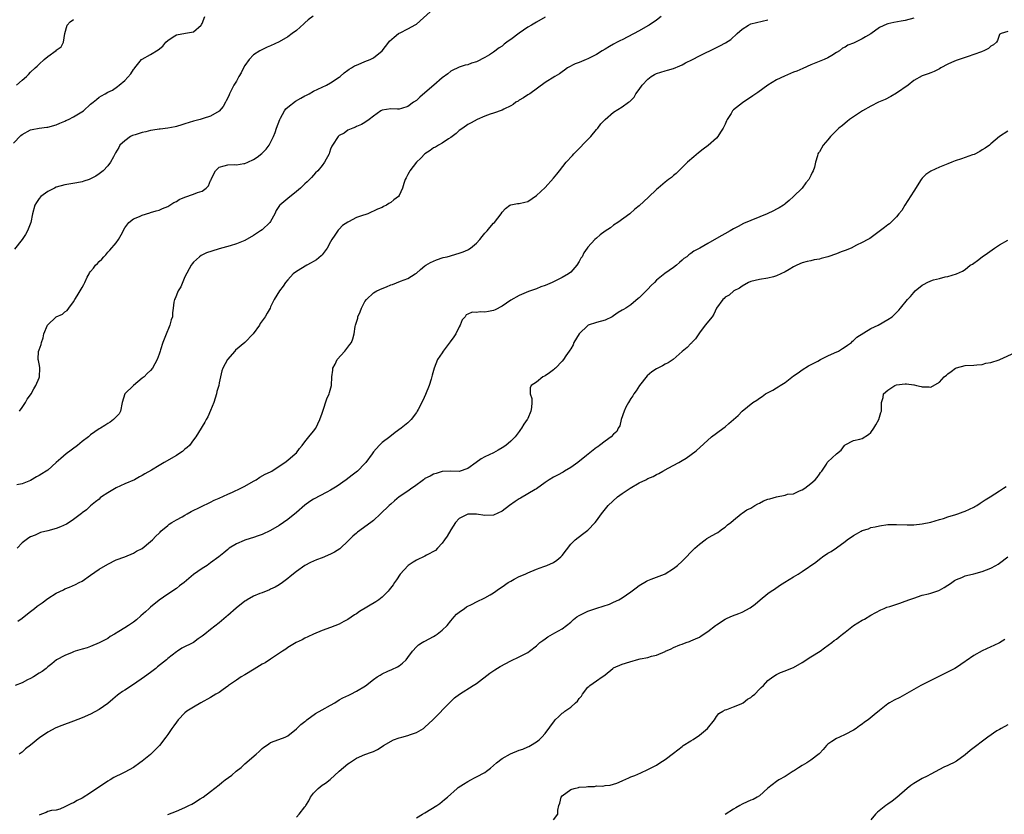
# Model space of a CAD drawing. Units: inches. Extents: x 2670000 to 2671137, y 1557000 to 1560000.
# Drawn here: x 2670224 to 2670454, y 1557549 to 1557734 of the extents above; entities that cross this region are included whole.
import ezdxf

# ---------------------------------------------------------------- set-up
doc = ezdxf.new("R2010")
doc.units = ezdxf.units.IN
doc.header["$MEASUREMENT"] = 0
doc.layers.add('LD26701557_2ft', color=153, linetype='Continuous')

msp = doc.modelspace()

# ---------------------------------------------------------------- linework, layer by layer
at = {"layer": 'LD26701557_2ft'}
for points, elevation in [([(2670224.38, 1557643), (2670225, 1557643.84), (2670225.8, 1557645), (2670226.22, 1557645.78), (2670227, 1557646.81), (2670227.12, 1557647), (2670227.78, 1557648.22), (2670228.24, 1557649), (2670229, 1557650.78), (2670229.06, 1557651), (2670229.15, 1557653), (2670229.14, 1557653.14), (2670229, 1557654.03), (2670228.83, 1557654.83), (2670228.79, 1557655), (2670228.86, 1557657), (2670228.92, 1557657.08), (2670229, 1557657.26), (2670229.46, 1557658.54), (2670229.52, 1557659), (2670229.94, 1557660.06), (2670230.12, 1557661), (2670230.98, 1557663), (2670233, 1557664.94), (2670234.41, 1557665.59), (2670235, 1557666.17), (2670235.55, 1557666.45), (2670235.93, 1557667), (2670237, 1557668.45), (2670237.35, 1557669), (2670237.85, 1557669.85), (2670238.58, 1557671), (2670239, 1557671.81), (2670239.45, 1557672.55), (2670239.62, 1557673), (2670240.23, 1557674.23), (2670240.64, 1557675), (2670240.78, 1557675.22), (2670241, 1557675.52), (2670241.67, 1557676.33), (2670242.18, 1557677), (2670242.58, 1557677.42), (2670243, 1557677.89), (2670243.59, 1557678.41), (2670244.1, 1557679), (2670244.54, 1557679.46), (2670245, 1557680.02), (2670245.5, 1557680.5), (2670247, 1557682.23), (2670247.54, 1557683), (2670248.11, 1557684.11), (2670249, 1557685.71), (2670249.88, 1557687), (2670251, 1557687.84), (2670252.38, 1557688.38), (2670253, 1557688.69), (2670254.78, 1557689.22), (2670255, 1557689.27), (2670256.32, 1557689.68), (2670257, 1557689.87), (2670257.78, 1557690.22), (2670259, 1557690.73), (2670260.39, 1557691.61), (2670261, 1557691.9), (2670261.69, 1557692.31), (2670263, 1557692.91), (2670265, 1557693.57), (2670265.96, 1557693.96), (2670267, 1557694.26), (2670267.95, 1557695), (2670268.5, 1557695.5), (2670269, 1557696.73), (2670269.09, 1557696.91), (2670269.11, 1557697), (2670269.72, 1557698.28), (2670270.1, 1557699), (2670271, 1557699.86), (2670272.17, 1557700.17), (2670273, 1557700.44), (2670274.48, 1557700.48), (2670275, 1557700.44), (2670276.71, 1557700.71), (2670277, 1557700.71), (2670277.65, 1557701), (2670279, 1557701.64), (2670279.82, 1557702.18), (2670280.95, 1557703.05), (2670281.96, 1557704.04), (2670282.65, 1557705), (2670283, 1557705.64), (2670283.66, 1557707), (2670284.06, 1557707.94), (2670284.39, 1557709), (2670285.13, 1557711), (2670285.31, 1557711.31), (2670286.23, 1557713), (2670286.55, 1557713.45), (2670287, 1557713.86), (2670288.76, 1557715.24), (2670290.03, 1557715.97), (2670291, 1557716.51), (2670291.34, 1557716.66), (2670291.99, 1557717), (2670293, 1557717.59), (2670295, 1557718.54), (2670296.05, 1557719), (2670297, 1557719.54), (2670299, 1557720.86), (2670299.19, 1557721), (2670300.12, 1557721.88), (2670301, 1557722.46), (2670301.3, 1557722.7), (2670301.83, 1557723), (2670302.53, 1557723.47), (2670303, 1557723.68), (2670304.12, 1557724.12), (2670305, 1557724.52), (2670306.24, 1557725), (2670307, 1557725.37), (2670309, 1557726.97), (2670310.55, 1557729), (2670310.76, 1557729.24), (2670311.82, 1557730.18), (2670312.85, 1557731), (2670313, 1557731.1), (2670313.22, 1557731.22), (2670315, 1557732.15), (2670316.89, 1557733.11), (2670317, 1557733.18), (2670321.1, 1557736.9)], 9172), ([(2670223, 1557705.49), (2670224.74, 1557707.26), (2670225, 1557707.47), (2670227, 1557708.57), (2670227.36, 1557708.64), (2670229, 1557709), (2670230.82, 1557709.18), (2670231, 1557709.21), (2670233, 1557709.71), (2670233.85, 1557710.15), (2670235, 1557710.58), (2670235.26, 1557710.74), (2670235.81, 1557711), (2670237, 1557711.62), (2670239.34, 1557713), (2670241, 1557714.53), (2670241.6, 1557715), (2670242.34, 1557715.66), (2670243, 1557716.21), (2670243.52, 1557716.48), (2670244.37, 1557717), (2670245, 1557717.33), (2670246.14, 1557717.86), (2670247.3, 1557718.7), (2670247.63, 1557719), (2670249, 1557720.08), (2670250.39, 1557721.61), (2670251, 1557722.61), (2670251.17, 1557722.83), (2670251.28, 1557723), (2670252.91, 1557725), (2670253, 1557725.08), (2670255, 1557726.17), (2670256.77, 1557727.23), (2670257.88, 1557728.12), (2670258.58, 1557729), (2670259, 1557729.39), (2670260.26, 1557730.26), (2670261, 1557730.75), (2670263.15, 1557731.15), (2670265, 1557731.43), (2670266.76, 1557733), (2670266.87, 1557733.13), (2670267, 1557733.36), (2670267.67, 1557735)], 9168), ([(2670292.92, 1557735.08), (2670291.79, 1557734.21), (2670291, 1557733.51), (2670290.72, 1557733.28), (2670289, 1557731.76), (2670288.03, 1557731), (2670287, 1557730.25), (2670285, 1557729.11), (2670283, 1557728.17), (2670282.18, 1557727.82), (2670280.81, 1557727.19), (2670280.46, 1557727), (2670279, 1557726.1), (2670277.95, 1557725), (2670277, 1557723.58), (2670276.66, 1557723), (2670276.1, 1557721.9), (2670275.59, 1557721), (2670275, 1557719.91), (2670274.45, 1557719), (2670273.94, 1557718.06), (2670273.42, 1557717), (2670273.3, 1557716.7), (2670273, 1557716.03), (2670272.66, 1557715.34), (2670272.45, 1557715), (2670271.96, 1557714.04), (2670271, 1557712.95), (2670269, 1557711.8), (2670267.23, 1557711.23), (2670267, 1557711.14), (2670266.55, 1557711), (2670265, 1557710.59), (2670263, 1557709.98), (2670262.27, 1557709.73), (2670261, 1557709.38), (2670260.71, 1557709.29), (2670259, 1557708.99), (2670257.26, 1557708.74), (2670257, 1557708.74), (2670255.53, 1557708.47), (2670255, 1557708.44), (2670253.89, 1557708.11), (2670253, 1557707.94), (2670251.41, 1557707.41), (2670250.78, 1557707.22), (2670250.33, 1557707), (2670249, 1557706.05), (2670247.84, 1557705), (2670247.56, 1557704.44), (2670246.79, 1557703.2), (2670246.31, 1557702.31), (2670245.65, 1557701), (2670245, 1557700.21), (2670243.91, 1557699), (2670243, 1557698.32), (2670242.2, 1557697.8), (2670241, 1557697.12), (2670240.69, 1557697), (2670239.42, 1557696.58), (2670239, 1557696.46), (2670237.78, 1557696.22), (2670235, 1557695.74), (2670233, 1557695.18), (2670232.56, 1557695), (2670231, 1557694.22), (2670229.37, 1557693), (2670229, 1557692.54), (2670228.35, 1557691.65), (2670227.99, 1557691), (2670227.42, 1557689), (2670227.02, 1557686.98), (2670226.3, 1557685), (2670225.82, 1557684.18), (2670225, 1557682.98), (2670223.27, 1557680.73)], 9170), ([(2670433, 1557734.58), (2670431, 1557734.04), (2670430.08, 1557733.92), (2670428.36, 1557733.64), (2670427, 1557733.3), (2670426.77, 1557733.23), (2670425, 1557732.41), (2670423, 1557730.99), (2670421.74, 1557730.26), (2670421, 1557729.79), (2670419, 1557728.82), (2670417.67, 1557728.33), (2670417, 1557727.85), (2670416.4, 1557727.6), (2670415.68, 1557727), (2670415, 1557726.57), (2670413.93, 1557725.93), (2670413, 1557725.4), (2670412.1, 1557725), (2670411.31, 1557724.69), (2670410.21, 1557724.21), (2670409, 1557723.7), (2670407.16, 1557722.84), (2670405.76, 1557722.24), (2670405, 1557721.99), (2670402.88, 1557721.12), (2670401, 1557720.21), (2670399, 1557719.02), (2670396.68, 1557717.32), (2670396.2, 1557717), (2670395.51, 1557716.49), (2670393.09, 1557714.91), (2670391, 1557713.25), (2670390.75, 1557713), (2670390.42, 1557712.42), (2670389.51, 1557711), (2670389.33, 1557710.67), (2670389, 1557709.91), (2670388.54, 1557709), (2670387.97, 1557708.03), (2670387.29, 1557707), (2670387, 1557706.66), (2670385.07, 1557704.93), (2670383.9, 1557704.1), (2670382.78, 1557703.22), (2670381.71, 1557702.29), (2670380.27, 1557701), (2670377.59, 1557698.41), (2670377, 1557697.95), (2670376.51, 1557697.49), (2670375.84, 1557697), (2670375, 1557696.35), (2670373.39, 1557695), (2670373, 1557694.66), (2670371.15, 1557692.85), (2670369, 1557690.83), (2670367.96, 1557690.04), (2670366.75, 1557689), (2670363.99, 1557687), (2670363, 1557686.31), (2670362.25, 1557685.75), (2670361.06, 1557684.94), (2670359.89, 1557684.11), (2670359, 1557683.33), (2670358.59, 1557683), (2670357, 1557681.21), (2670356.83, 1557681), (2670356.07, 1557679.93), (2670355.63, 1557679), (2670355.38, 1557678.62), (2670355, 1557677.91), (2670354.43, 1557677), (2670353, 1557675.42), (2670352.48, 1557675), (2670351, 1557674.15), (2670349.29, 1557673.29), (2670348.68, 1557673), (2670347, 1557672.3), (2670346, 1557672), (2670345, 1557671.54), (2670343.61, 1557671), (2670343.15, 1557670.85), (2670342.62, 1557670.62), (2670341, 1557669.98), (2670339, 1557668.86), (2670337, 1557667.49), (2670335.39, 1557666.61), (2670335, 1557666.48), (2670333.79, 1557666.21), (2670333, 1557666.09), (2670331.89, 1557666.11), (2670331, 1557665.97), (2670329.97, 1557666.03), (2670329, 1557665.58), (2670328.59, 1557665.41), (2670328.4, 1557665), (2670327.7, 1557664.3), (2670327.21, 1557663), (2670327, 1557662.63), (2670326.18, 1557661), (2670325.72, 1557660.28), (2670324.89, 1557659.11), (2670323.24, 1557657), (2670323, 1557656.61), (2670321.93, 1557655), (2670321.13, 1557653), (2670320.65, 1557651.35), (2670320.41, 1557650.41), (2670319.99, 1557649), (2670319.15, 1557646.85), (2670318.5, 1557645.5), (2670317.39, 1557643.39), (2670317.21, 1557643), (2670317, 1557642.67), (2670315.75, 1557641), (2670315.39, 1557640.61), (2670315, 1557640.28), (2670313.42, 1557639), (2670312.02, 1557637.98), (2670310.78, 1557637), (2670309, 1557635.7), (2670308.34, 1557635), (2670307, 1557633.51), (2670306.67, 1557633), (2670305.23, 1557631), (2670305, 1557630.75), (2670303.27, 1557629), (2670301.98, 1557628.02), (2670300.59, 1557627), (2670298.49, 1557625.51), (2670297.72, 1557625), (2670297, 1557624.55), (2670296.09, 1557624.09), (2670293, 1557622.46), (2670292.12, 1557621.88), (2670290.96, 1557621.04), (2670289, 1557619.35), (2670287, 1557617.73), (2670286.03, 1557617), (2670285, 1557616.32), (2670283, 1557615.13), (2670281, 1557614.21), (2670280.07, 1557613.93), (2670279, 1557613.51), (2670277.22, 1557613), (2670277, 1557612.92), (2670276.84, 1557612.84), (2670275, 1557612.07), (2670273.36, 1557611), (2670273.15, 1557610.85), (2670273, 1557610.7), (2670272.05, 1557609.95), (2670270.9, 1557609), (2670269, 1557607.59), (2670268.16, 1557607), (2670267, 1557606.26), (2670265, 1557604.87), (2670262.85, 1557603), (2670261.76, 1557602.24), (2670261, 1557601.6), (2670260.63, 1557601.37), (2670260.1, 1557601), (2670259, 1557600.32), (2670257, 1557598.9), (2670255, 1557597.28), (2670254.67, 1557597), (2670253.81, 1557596.19), (2670252.74, 1557595.26), (2670251.67, 1557594.33), (2670251, 1557593.81), (2670249.86, 1557593), (2670249, 1557592.43), (2670247.57, 1557591.57), (2670246.58, 1557591), (2670245.6, 1557590.4), (2670245, 1557590), (2670243, 1557588.94), (2670241, 1557588.1), (2670240.18, 1557587.82), (2670239, 1557587.49), (2670237.37, 1557587), (2670237, 1557586.87), (2670236.72, 1557586.72), (2670235, 1557586.01), (2670233.04, 1557584.96), (2670231.96, 1557584.04), (2670231, 1557583.39), (2670230.83, 1557583.17), (2670230.6, 1557583), (2670229.71, 1557582.29), (2670229, 1557581.86), (2670227.71, 1557581), (2670227, 1557580.62), (2670226.3, 1557580.3), (2670225, 1557579.65), (2670223.41, 1557579)], 9180), ([(2670223.75, 1557719), (2670225, 1557720.16), (2670226.02, 1557721), (2670226.5, 1557721.5), (2670227, 1557722.05), (2670228.08, 1557723), (2670228.55, 1557723.45), (2670229, 1557723.91), (2670230.19, 1557725), (2670231, 1557725.66), (2670232.94, 1557727.06), (2670233, 1557727.16), (2670234.1, 1557727.9), (2670234.7, 1557729), (2670235.01, 1557731), (2670235.56, 1557733), (2670236.27, 1557733.73), (2670237, 1557734.28)], 9166), ([(2670347, 1557734.88), (2670345, 1557733.72), (2670343.88, 1557733), (2670343, 1557732.52), (2670341, 1557731.15), (2670339, 1557729.63), (2670338.61, 1557729.39), (2670338.11, 1557729), (2670337.47, 1557728.53), (2670337, 1557728.1), (2670336.31, 1557727.68), (2670335, 1557726.66), (2670334.05, 1557726.05), (2670333, 1557725.41), (2670331, 1557724.45), (2670329.85, 1557724.15), (2670329, 1557723.76), (2670328.37, 1557723.63), (2670327, 1557723.2), (2670326.68, 1557723), (2670325.53, 1557722.47), (2670325, 1557722.25), (2670324.36, 1557721.64), (2670323, 1557720.68), (2670321.1, 1557719), (2670319, 1557717.18), (2670317.82, 1557716.18), (2670317, 1557715.45), (2670316.34, 1557715), (2670315, 1557714.03), (2670313.56, 1557713.56), (2670313, 1557713.4), (2670312.57, 1557713.43), (2670311, 1557713.44), (2670309, 1557713.18), (2670308.68, 1557713), (2670307, 1557711.73), (2670305.97, 1557711), (2670305, 1557710.27), (2670304.21, 1557709.79), (2670303, 1557709.33), (2670302.8, 1557709.2), (2670302.18, 1557709), (2670301, 1557708.48), (2670300.18, 1557707.82), (2670299, 1557707.22), (2670298.77, 1557707), (2670297.42, 1557705), (2670297.26, 1557704.74), (2670297, 1557704.05), (2670296.73, 1557703.27), (2670296.63, 1557703), (2670295.6, 1557701), (2670295, 1557700.27), (2670293.99, 1557699), (2670293.48, 1557698.52), (2670293, 1557697.97), (2670292.5, 1557697.5), (2670292.09, 1557697), (2670291.51, 1557696.49), (2670291, 1557695.95), (2670289.95, 1557695), (2670289, 1557694.2), (2670287, 1557692.59), (2670285.18, 1557691), (2670285.09, 1557690.91), (2670284.26, 1557689.74), (2670283.94, 1557689), (2670283, 1557687.24), (2670282.84, 1557687), (2670281, 1557685.28), (2670280.64, 1557685), (2670279, 1557683.92), (2670277, 1557682.79), (2670275, 1557681.99), (2670273.56, 1557681.56), (2670271, 1557680.86), (2670270.76, 1557680.76), (2670268.07, 1557679.93), (2670266.76, 1557679.24), (2670266.41, 1557679), (2670265, 1557677.7), (2670264.68, 1557677.32), (2670264.45, 1557677), (2670263, 1557674.27), (2670262.01, 1557671.99), (2670261.4, 1557671), (2670260.72, 1557669.27), (2670260.55, 1557669), (2670260.43, 1557668.43), (2670260.27, 1557667), (2670260.13, 1557665.87), (2670260.07, 1557665), (2670259.76, 1557664.24), (2670259.5, 1557663), (2670258.51, 1557660.51), (2670257.82, 1557659), (2670257.31, 1557657.31), (2670257.19, 1557657), (2670257, 1557656.27), (2670256.54, 1557655), (2670255.99, 1557654.01), (2670255.46, 1557653), (2670255, 1557652.46), (2670254.23, 1557651.77), (2670253.48, 1557651), (2670253, 1557650.64), (2670251, 1557648.99), (2670249, 1557647), (2670248.37, 1557645), (2670247.94, 1557643), (2670247.63, 1557642.37), (2670247, 1557641.66), (2670246.38, 1557641), (2670245.57, 1557640.43), (2670245, 1557640.14), (2670244.34, 1557639.66), (2670243.28, 1557639), (2670243, 1557638.84), (2670241, 1557637.44), (2670240.48, 1557637), (2670239, 1557635.88), (2670237.93, 1557635), (2670235.31, 1557633), (2670234.03, 1557631.97), (2670233, 1557631), (2670231, 1557629.25), (2670230.63, 1557629), (2670229.63, 1557628.37), (2670229, 1557627.99), (2670228.35, 1557627.65), (2670227, 1557626.83), (2670225, 1557626.04), (2670223.81, 1557625.81)], 9174), ([(2670374.08, 1557735), (2670373, 1557734.17), (2670371.32, 1557733), (2670371, 1557732.8), (2670369, 1557731.67), (2670365, 1557729.59), (2670364.62, 1557729.38), (2670363.8, 1557729), (2670363, 1557728.56), (2670362.03, 1557727.97), (2670361, 1557727.39), (2670360.35, 1557727), (2670359, 1557726.11), (2670357.28, 1557725.28), (2670357, 1557725.13), (2670356.64, 1557725), (2670355, 1557724.3), (2670354.07, 1557723.93), (2670352.28, 1557723), (2670351.54, 1557722.46), (2670351, 1557722.07), (2670350.39, 1557721.61), (2670349.27, 1557721), (2670347, 1557719.6), (2670343.43, 1557717), (2670343, 1557716.74), (2670341.97, 1557716.03), (2670341, 1557715.49), (2670340.73, 1557715.27), (2670340.19, 1557715), (2670339.55, 1557714.45), (2670339, 1557714.14), (2670337.38, 1557713.38), (2670337, 1557713.15), (2670335, 1557712.45), (2670334.24, 1557712.24), (2670333, 1557711.78), (2670331.15, 1557711), (2670329.77, 1557710.23), (2670329, 1557709.83), (2670327.8, 1557709), (2670327, 1557708.43), (2670326.25, 1557707.75), (2670325, 1557706.81), (2670324.5, 1557706.5), (2670323, 1557705.5), (2670322.13, 1557705), (2670321.44, 1557704.56), (2670321, 1557704.35), (2670320.24, 1557703.76), (2670318.99, 1557703), (2670318.05, 1557701.95), (2670317.02, 1557701), (2670315.48, 1557699), (2670315.33, 1557698.67), (2670315, 1557698.16), (2670314.61, 1557697.39), (2670314.38, 1557697), (2670314.08, 1557696.08), (2670313.79, 1557695), (2670313, 1557693.28), (2670312.82, 1557693), (2670311.76, 1557692.24), (2670311, 1557691.61), (2670310.58, 1557691.42), (2670310.05, 1557691), (2670309.33, 1557690.67), (2670309, 1557690.48), (2670307.93, 1557690.07), (2670307, 1557689.58), (2670306.58, 1557689.42), (2670305.66, 1557689), (2670305, 1557688.79), (2670304.65, 1557688.65), (2670303, 1557688.11), (2670301.14, 1557687.14), (2670301, 1557687.08), (2670299.74, 1557686.26), (2670299, 1557685.39), (2670298.78, 1557685.22), (2670297.99, 1557683.99), (2670297.28, 1557683), (2670297, 1557682.46), (2670296.15, 1557681), (2670295, 1557679.45), (2670294.79, 1557679.21), (2670293.72, 1557678.28), (2670293, 1557677.87), (2670292.47, 1557677.53), (2670291.41, 1557677), (2670289, 1557675.52), (2670288.23, 1557675), (2670287, 1557673.59), (2670286.44, 1557673), (2670285.91, 1557672.09), (2670285.08, 1557671), (2670283.84, 1557669), (2670283, 1557667.34), (2670282.85, 1557667), (2670282.16, 1557665.84), (2670281.75, 1557665), (2670280.58, 1557663.42), (2670280.37, 1557663), (2670278.91, 1557661), (2670276.99, 1557659.01), (2670274.81, 1557657.19), (2670274.61, 1557657), (2670272.92, 1557655), (2670271.83, 1557653), (2670271.62, 1557652.38), (2670271, 1557649.62), (2670270.88, 1557649), (2670270.44, 1557647.56), (2670270.34, 1557647), (2670269.71, 1557645), (2670269, 1557643.15), (2670268.36, 1557641.64), (2670267.95, 1557641), (2670267.62, 1557640.38), (2670267, 1557639.44), (2670266.76, 1557639), (2670265.58, 1557637), (2670265, 1557636.27), (2670264.1, 1557635), (2670263.53, 1557634.47), (2670263, 1557634.08), (2670262.42, 1557633.58), (2670261.59, 1557633), (2670261, 1557632.64), (2670258.14, 1557631), (2670257, 1557630.27), (2670255.2, 1557629.2), (2670253.66, 1557628.34), (2670253, 1557627.95), (2670252.37, 1557627.63), (2670251.24, 1557627), (2670249, 1557626.04), (2670247, 1557625.09), (2670245, 1557623.96), (2670243.56, 1557623), (2670243.25, 1557622.75), (2670243, 1557622.49), (2670242.18, 1557621.82), (2670241, 1557620.89), (2670240.04, 1557619.96), (2670239, 1557619.29), (2670238.86, 1557619.14), (2670237, 1557617.71), (2670235.97, 1557617), (2670235.37, 1557616.63), (2670233.98, 1557616.02), (2670233, 1557615.65), (2670231, 1557615.09), (2670229.35, 1557614.65), (2670228.09, 1557614.09), (2670227, 1557613.65), (2670226.59, 1557613.41), (2670225.96, 1557613), (2670225, 1557612.24), (2670223.85, 1557611)], 9176), ([(2670223.99, 1557594.01), (2670225, 1557594.71), (2670226.26, 1557595.74), (2670227, 1557596.28), (2670227.89, 1557597), (2670228.52, 1557597.48), (2670229, 1557597.8), (2670229.7, 1557598.3), (2670231, 1557599.26), (2670233, 1557600.56), (2670234.65, 1557601.35), (2670235, 1557601.54), (2670236.08, 1557601.92), (2670237.45, 1557602.55), (2670238.34, 1557603), (2670239, 1557603.36), (2670241, 1557604.71), (2670243, 1557606.11), (2670245, 1557607.31), (2670247, 1557608.3), (2670249.01, 1557609), (2670251, 1557609.85), (2670251.69, 1557610.31), (2670253, 1557610.98), (2670255, 1557612.55), (2670255.46, 1557613), (2670256.18, 1557613.82), (2670257, 1557614.53), (2670257.21, 1557614.79), (2670257.41, 1557615), (2670259, 1557616.33), (2670259.35, 1557616.65), (2670259.91, 1557617), (2670261, 1557617.64), (2670262.36, 1557618.36), (2670263, 1557618.72), (2670263.56, 1557619), (2670264.43, 1557619.57), (2670269, 1557621.77), (2670269.81, 1557622.19), (2670271, 1557622.69), (2670273, 1557623.65), (2670274.12, 1557624.12), (2670276.03, 1557625), (2670277, 1557625.52), (2670279, 1557626.68), (2670279.63, 1557627), (2670280.45, 1557627.55), (2670281.75, 1557628.25), (2670283, 1557628.86), (2670283.25, 1557629), (2670285, 1557630.13), (2670286.32, 1557631), (2670287, 1557631.53), (2670288.74, 1557633), (2670289, 1557633.29), (2670289.73, 1557634.27), (2670290.36, 1557635), (2670291, 1557635.86), (2670291.94, 1557637), (2670293, 1557638.33), (2670293.51, 1557639), (2670294.46, 1557641), (2670295, 1557642.55), (2670295.14, 1557643), (2670296.14, 1557645.86), (2670296.65, 1557647), (2670296.7, 1557647.3), (2670297.21, 1557649), (2670297.31, 1557651), (2670297.48, 1557652.52), (2670297.49, 1557653), (2670298.03, 1557653.97), (2670298.51, 1557655), (2670300.31, 1557657), (2670301, 1557657.88), (2670301.51, 1557658.49), (2670301.85, 1557659), (2670302.17, 1557659.83), (2670302.52, 1557661), (2670302.75, 1557662.75), (2670302.8, 1557663), (2670303, 1557663.73), (2670303.31, 1557664.69), (2670303.34, 1557665), (2670303.89, 1557666.11), (2670304.18, 1557667), (2670305, 1557668.51), (2670305.35, 1557669), (2670307, 1557670.55), (2670307.75, 1557671), (2670309, 1557671.61), (2670310.02, 1557671.98), (2670311, 1557672.41), (2670311.46, 1557672.54), (2670313.26, 1557673.26), (2670315, 1557673.9), (2670316.74, 1557675), (2670317, 1557675.18), (2670317.97, 1557676.03), (2670319, 1557676.86), (2670319.21, 1557677), (2670320.32, 1557677.68), (2670321.7, 1557678.3), (2670323.22, 1557678.78), (2670324.15, 1557679), (2670327, 1557679.82), (2670327.87, 1557680.13), (2670329, 1557680.61), (2670329.25, 1557680.75), (2670329.6, 1557681), (2670331, 1557682.15), (2670331.8, 1557683), (2670332.33, 1557683.67), (2670333, 1557684.46), (2670333.5, 1557685), (2670334.16, 1557685.84), (2670335, 1557686.83), (2670335.18, 1557687), (2670336.77, 1557689), (2670337, 1557689.34), (2670337.79, 1557690.21), (2670338.83, 1557691), (2670339, 1557691.11), (2670340.62, 1557691.38), (2670341, 1557691.4), (2670342.3, 1557691.7), (2670343, 1557691.84), (2670345, 1557693.29), (2670347, 1557695.12), (2670349, 1557697.3), (2670349.76, 1557698.24), (2670350.35, 1557699), (2670351.97, 1557701), (2670353.4, 1557702.6), (2670353.72, 1557703), (2670354.36, 1557703.64), (2670357, 1557706.34), (2670357.67, 1557707), (2670359, 1557708.63), (2670359.34, 1557709), (2670360.06, 1557709.94), (2670361, 1557710.99), (2670363, 1557712.73), (2670365, 1557713.94), (2670366.47, 1557715), (2670366.79, 1557715.21), (2670367.78, 1557716.22), (2670368.22, 1557717), (2670369, 1557717.99), (2670369.68, 1557719), (2670371, 1557720.37), (2670371.77, 1557721), (2670372.55, 1557721.45), (2670373, 1557721.68), (2670375, 1557722.32), (2670375.54, 1557722.46), (2670377, 1557722.9), (2670378.48, 1557723.52), (2670379, 1557723.76), (2670379.81, 1557724.19), (2670381.43, 1557725), (2670383, 1557725.82), (2670387, 1557727.81), (2670387.81, 1557728.19), (2670389.11, 1557728.89), (2670390.33, 1557729.67), (2670391.85, 1557731), (2670393, 1557732.08), (2670394.44, 1557733), (2670395, 1557733.26), (2670399, 1557734.26)], 9178), ([(2670455, 1557731.51), (2670453.44, 1557731), (2670453.1, 1557730.9), (2670453, 1557730.77), (2670452.58, 1557729.42), (2670452.35, 1557729), (2670451.61, 1557728.39), (2670451, 1557728.06), (2670450.45, 1557727.55), (2670449.33, 1557727), (2670449, 1557726.86), (2670448.8, 1557726.8), (2670447, 1557726.12), (2670445.71, 1557725.71), (2670443.6, 1557725), (2670443.16, 1557724.84), (2670442.56, 1557724.56), (2670441, 1557723.89), (2670439.31, 1557723), (2670439, 1557722.8), (2670437.79, 1557722.21), (2670437, 1557721.86), (2670436.36, 1557721.64), (2670435, 1557721.16), (2670433, 1557720.06), (2670431.72, 1557719), (2670429, 1557717.12), (2670427.66, 1557716.34), (2670426.33, 1557715.67), (2670424.79, 1557715), (2670423, 1557714.09), (2670421.03, 1557713), (2670419, 1557711.57), (2670418.02, 1557711), (2670417.49, 1557710.51), (2670417, 1557710.12), (2670416.39, 1557709.61), (2670415.55, 1557709), (2670415, 1557708.44), (2670414.31, 1557707.69), (2670413.6, 1557707), (2670413, 1557706.25), (2670411.92, 1557705), (2670411, 1557703.48), (2670410.78, 1557703.22), (2670410.64, 1557703), (2670410.55, 1557702.55), (2670410.07, 1557701), (2670409.84, 1557699.84), (2670409.57, 1557699), (2670409.35, 1557698.65), (2670409, 1557697.92), (2670408.67, 1557697.33), (2670408.51, 1557697), (2670407.81, 1557696.19), (2670406.96, 1557695), (2670404.99, 1557693), (2670403.93, 1557692.07), (2670403, 1557691.32), (2670402.83, 1557691.17), (2670402.61, 1557691), (2670401.63, 1557690.37), (2670401, 1557690.07), (2670400.31, 1557689.69), (2670398.81, 1557689), (2670393.27, 1557686.73), (2670392.06, 1557686.06), (2670391, 1557685.5), (2670390.17, 1557685), (2670387, 1557683.25), (2670385, 1557682.11), (2670383.14, 1557681), (2670381.73, 1557680.27), (2670381, 1557679.73), (2670380.56, 1557679.44), (2670380.07, 1557679), (2670379.42, 1557678.58), (2670379, 1557678.15), (2670378.34, 1557677.66), (2670377.66, 1557677), (2670377, 1557676.48), (2670374.94, 1557675.06), (2670373, 1557673.49), (2670372.53, 1557673), (2670371.75, 1557672.25), (2670371, 1557671.42), (2670370.78, 1557671.22), (2670370.58, 1557671), (2670369, 1557669.43), (2670368.75, 1557669.25), (2670367, 1557667.75), (2670365.83, 1557667), (2670365.31, 1557666.7), (2670365, 1557666.49), (2670364.04, 1557665.96), (2670363, 1557665.2), (2670362.67, 1557665), (2670361, 1557664.23), (2670359, 1557663.63), (2670357.1, 1557663), (2670357, 1557662.95), (2670354.98, 1557661), (2670353.76, 1557659), (2670353.58, 1557658.42), (2670353, 1557657.53), (2670352.82, 1557657.18), (2670352.66, 1557657), (2670351.89, 1557655.89), (2670351.33, 1557655), (2670351, 1557654.64), (2670349.43, 1557653), (2670349.19, 1557652.81), (2670349, 1557652.64), (2670348.05, 1557651.95), (2670347, 1557651.23), (2670346.85, 1557651.15), (2670346.52, 1557651), (2670345, 1557649.76), (2670343.8, 1557649), (2670343.57, 1557648.43), (2670343.51, 1557647), (2670343.96, 1557645.96), (2670343.9, 1557645), (2670343.87, 1557643.87), (2670343.67, 1557643), (2670343, 1557641.28), (2670342.9, 1557641.1), (2670342.87, 1557641), (2670342.06, 1557639.94), (2670341.55, 1557639), (2670341.31, 1557638.69), (2670341, 1557638.26), (2670340, 1557637), (2670339, 1557636), (2670337.89, 1557635), (2670337, 1557634.43), (2670336.1, 1557633.9), (2670335, 1557633.3), (2670333, 1557632.36), (2670332.14, 1557631.86), (2670330.98, 1557631), (2670329, 1557629.58), (2670327, 1557628.94), (2670325.03, 1557628.97), (2670323, 1557628.92), (2670321.58, 1557628.42), (2670321, 1557628.32), (2670320.2, 1557627.8), (2670319, 1557627.26), (2670318.85, 1557627.15), (2670318.62, 1557627), (2670316.59, 1557625.41), (2670315.9, 1557625), (2670315, 1557624.34), (2670313, 1557622.99), (2670311.92, 1557622.08), (2670311, 1557621.33), (2670310.63, 1557621), (2670308.63, 1557619), (2670307, 1557617.52), (2670306.4, 1557617), (2670303.26, 1557614.74), (2670303, 1557614.54), (2670302.17, 1557613.83), (2670301, 1557612.65), (2670299.26, 1557611), (2670299.12, 1557610.88), (2670297.87, 1557610.13), (2670297, 1557609.67), (2670295, 1557608.81), (2670293.68, 1557608.32), (2670293, 1557608.01), (2670292.28, 1557607.72), (2670290.97, 1557607), (2670289, 1557605.58), (2670287.54, 1557604.46), (2670287, 1557603.95), (2670285.77, 1557603), (2670285, 1557602.5), (2670284.06, 1557601.94), (2670283, 1557601.44), (2670282.72, 1557601.28), (2670281, 1557600.64), (2670280.45, 1557600.45), (2670279, 1557599.84), (2670277.53, 1557599), (2670277.22, 1557598.78), (2670277, 1557598.67), (2670274.99, 1557597.01), (2670273, 1557595.33), (2670272.81, 1557595.19), (2670272.61, 1557595), (2670271, 1557593.59), (2670269, 1557592.04), (2670267.61, 1557591), (2670267, 1557590.52), (2670266.11, 1557589.89), (2670265, 1557589.07), (2670262.32, 1557587.68), (2670261.28, 1557587), (2670261, 1557586.83), (2670259, 1557585.28), (2670258.67, 1557585), (2670256.63, 1557583.37), (2670256.2, 1557583), (2670255, 1557582.06), (2670253.57, 1557581), (2670251, 1557579.23), (2670249, 1557577.91), (2670248.42, 1557577.58), (2670247.58, 1557577), (2670247.25, 1557576.75), (2670246.15, 1557575.85), (2670245, 1557574.82), (2670243, 1557573.38), (2670241, 1557572.35), (2670239, 1557571.48), (2670237, 1557570.69), (2670234.28, 1557569.72), (2670232.88, 1557569.12), (2670231, 1557568.16), (2670229.34, 1557567), (2670229.13, 1557566.87), (2670227, 1557565.07), (2670225.79, 1557564.21), (2670225, 1557563.47), (2670224.33, 1557563)], 9182), ([(2670455, 1557708.27), (2670453.04, 1557707), (2670451, 1557705.33), (2670450.65, 1557705), (2670449.67, 1557704.33), (2670449, 1557703.92), (2670448.46, 1557703.54), (2670447.14, 1557702.86), (2670446.74, 1557702.74), (2670444.19, 1557701.81), (2670442.67, 1557701.33), (2670441.93, 1557701), (2670441, 1557700.66), (2670439, 1557699.9), (2670437.03, 1557698.97), (2670435.83, 1557698.17), (2670435, 1557697.27), (2670434.78, 1557697), (2670433, 1557694.26), (2670430.92, 1557691), (2670430.2, 1557689.8), (2670429.55, 1557689), (2670429, 1557688.29), (2670427.33, 1557686.67), (2670427, 1557686.43), (2670426.22, 1557685.77), (2670422.75, 1557683.25), (2670422.31, 1557683), (2670421, 1557682.33), (2670419.68, 1557681.68), (2670418.4, 1557681), (2670417, 1557680.43), (2670416.1, 1557680.1), (2670415, 1557679.66), (2670413, 1557679), (2670411.42, 1557678.58), (2670411, 1557678.43), (2670409.77, 1557678.23), (2670409, 1557678.02), (2670408.15, 1557677.85), (2670407, 1557677.55), (2670405.75, 1557677), (2670405, 1557676.63), (2670403.99, 1557676.01), (2670403, 1557675.46), (2670401, 1557674.51), (2670400.31, 1557674.31), (2670399, 1557673.96), (2670397, 1557673.65), (2670395, 1557673.19), (2670394.49, 1557673), (2670393, 1557672.14), (2670392.35, 1557671.65), (2670391.01, 1557671), (2670389.98, 1557670.02), (2670389, 1557669.53), (2670388.76, 1557669.24), (2670388.48, 1557669), (2670386.99, 1557667), (2670386.41, 1557665.59), (2670385.97, 1557665), (2670384.37, 1557663), (2670383, 1557661.21), (2670382.12, 1557659.88), (2670381.27, 1557659), (2670381.15, 1557658.85), (2670381, 1557658.75), (2670380.14, 1557657.86), (2670379, 1557656.88), (2670376.87, 1557655), (2670375.75, 1557654.25), (2670375, 1557653.92), (2670374.44, 1557653.56), (2670373, 1557652.86), (2670371.89, 1557652.12), (2670370.81, 1557651.19), (2670369.06, 1557649), (2670368.25, 1557647.75), (2670367.69, 1557647), (2670367.48, 1557646.52), (2670367, 1557645.92), (2670366.46, 1557645), (2670365.89, 1557643.89), (2670365.49, 1557643), (2670364.74, 1557641), (2670364.46, 1557639.54), (2670364.04, 1557639), (2670363.76, 1557638.24), (2670363, 1557637.63), (2670362.41, 1557637), (2670361, 1557635.97), (2670359.74, 1557635), (2670359.35, 1557634.65), (2670359, 1557634.48), (2670356.67, 1557632.67), (2670354.62, 1557631), (2670353, 1557629.88), (2670351.54, 1557629), (2670351.22, 1557628.78), (2670349.94, 1557628.06), (2670349, 1557627.58), (2670347.95, 1557627), (2670347, 1557626.34), (2670345, 1557624.86), (2670344.7, 1557624.7), (2670343, 1557623.68), (2670341.3, 1557622.7), (2670341, 1557622.54), (2670340.06, 1557621.94), (2670338.72, 1557621), (2670337, 1557619.65), (2670335, 1557618.75), (2670333, 1557618.63), (2670331, 1557618.95), (2670329, 1557618.96), (2670327, 1557617.95), (2670326.11, 1557617), (2670325, 1557615.31), (2670324.16, 1557613.84), (2670323.59, 1557613), (2670323, 1557612.2), (2670321.96, 1557611), (2670321.48, 1557610.52), (2670319.37, 1557609.37), (2670319, 1557609.15), (2670317, 1557608.21), (2670316.22, 1557607.78), (2670315.07, 1557607), (2670313.21, 1557605), (2670312.34, 1557603.66), (2670311.86, 1557603), (2670311.55, 1557602.46), (2670310.68, 1557601.32), (2670310.42, 1557601), (2670309, 1557599.64), (2670308.21, 1557599), (2670307.5, 1557598.5), (2670303.76, 1557596.24), (2670303, 1557595.71), (2670302.53, 1557595.47), (2670301, 1557594.43), (2670300.06, 1557593.94), (2670299, 1557593.34), (2670297, 1557592.53), (2670295, 1557591.81), (2670293, 1557591.01), (2670291.68, 1557590.32), (2670291, 1557590.01), (2670290.37, 1557589.63), (2670288.95, 1557589), (2670287, 1557587.87), (2670286.51, 1557587.49), (2670285.74, 1557587), (2670283.47, 1557585.47), (2670283, 1557585.13), (2670281.7, 1557584.3), (2670281, 1557583.96), (2670279.18, 1557582.82), (2670277, 1557581.5), (2670276.14, 1557581), (2670275, 1557580.27), (2670273.2, 1557579), (2670273, 1557578.83), (2670271.95, 1557578.05), (2670271, 1557577.41), (2670270.25, 1557577), (2670269, 1557576.24), (2670266.73, 1557575), (2670265, 1557573.99), (2670263.47, 1557573), (2670263, 1557572.67), (2670261.41, 1557571), (2670261, 1557570.5), (2670260.39, 1557569.61), (2670259.92, 1557569), (2670259, 1557567.61), (2670258.58, 1557567), (2670257.05, 1557565), (2670255, 1557562.95), (2670253, 1557561.34), (2670252.5, 1557561), (2670251, 1557559.89), (2670249, 1557558.77), (2670248.55, 1557558.55), (2670246.44, 1557557.56), (2670245.57, 1557557), (2670245, 1557556.67), (2670243.97, 1557555.97), (2670242.48, 1557555), (2670241, 1557553.99), (2670239, 1557552.74), (2670237.84, 1557552.16), (2670237, 1557551.66), (2670236.53, 1557551.47), (2670235.18, 1557550.82), (2670235, 1557550.69), (2670233.79, 1557550.21), (2670233, 1557549.97), (2670231.85, 1557549.85), (2670231, 1557549.6), (2670230.63, 1557549.37), (2670229.52, 1557549), (2670229, 1557548.79)], 9184), ([(2670259, 1557548.97), (2670261, 1557549.73), (2670263, 1557550.56), (2670263.29, 1557550.71), (2670263.95, 1557551), (2670264.63, 1557551.37), (2670265, 1557551.58), (2670266.59, 1557552.59), (2670267.22, 1557553), (2670269, 1557554.31), (2670271, 1557555.88), (2670271.62, 1557556.38), (2670272.36, 1557557), (2670273.91, 1557558.09), (2670274.98, 1557559), (2670276.12, 1557559.88), (2670277, 1557560.72), (2670279.61, 1557563), (2670280.34, 1557563.66), (2670281, 1557564.3), (2670281.39, 1557564.61), (2670282.03, 1557565), (2670282.58, 1557565.42), (2670283, 1557565.71), (2670284.09, 1557566.09), (2670286.37, 1557567), (2670287, 1557567.28), (2670289, 1557568.9), (2670290.07, 1557569.93), (2670291, 1557570.61), (2670291.19, 1557570.81), (2670291.42, 1557571), (2670293.48, 1557572.52), (2670295, 1557573.37), (2670297, 1557574.44), (2670297.99, 1557575), (2670299, 1557575.64), (2670299.87, 1557576.13), (2670301.22, 1557576.78), (2670301.72, 1557577), (2670303, 1557577.66), (2670305.09, 1557578.91), (2670307, 1557580.39), (2670307.84, 1557581), (2670308.55, 1557581.45), (2670309, 1557581.72), (2670310.33, 1557582.33), (2670311.23, 1557582.77), (2670312.6, 1557583.4), (2670313, 1557583.62), (2670313.78, 1557584.22), (2670314.59, 1557585), (2670315, 1557585.51), (2670316.06, 1557587), (2670317, 1557588.04), (2670317.49, 1557588.51), (2670318.34, 1557589), (2670318.75, 1557589.25), (2670319, 1557589.35), (2670321, 1557590.43), (2670321.36, 1557590.64), (2670321.86, 1557591), (2670323, 1557591.94), (2670324.14, 1557593), (2670325, 1557594.06), (2670325.83, 1557595), (2670326.39, 1557595.61), (2670327, 1557596.1), (2670328.2, 1557597), (2670328.68, 1557597.32), (2670329.99, 1557598.01), (2670331, 1557598.52), (2670333, 1557599.48), (2670334.19, 1557600.19), (2670335, 1557600.63), (2670336.4, 1557601.6), (2670337, 1557602.05), (2670338.42, 1557603), (2670339, 1557603.37), (2670339.78, 1557603.78), (2670341, 1557604.4), (2670342.38, 1557605), (2670343, 1557605.3), (2670345, 1557606.14), (2670346.73, 1557606.73), (2670347.42, 1557607), (2670349, 1557607.7), (2670349.77, 1557608.23), (2670350.68, 1557609), (2670351, 1557609.35), (2670353, 1557611.97), (2670354.06, 1557613), (2670355.73, 1557614.27), (2670357, 1557615.2), (2670358.69, 1557617), (2670359, 1557617.38), (2670360.18, 1557619), (2670361.76, 1557621), (2670363.88, 1557623), (2670365, 1557623.77), (2670366.85, 1557625), (2670369, 1557626.24), (2670370.53, 1557627), (2670371, 1557627.26), (2670372.24, 1557627.76), (2670373, 1557628.22), (2670373.57, 1557628.43), (2670374.5, 1557629), (2670375.71, 1557629.71), (2670378.21, 1557631), (2670379, 1557631.5), (2670379.95, 1557632.05), (2670382.25, 1557633.75), (2670385.84, 1557637), (2670387, 1557637.85), (2670387.65, 1557638.35), (2670389, 1557639.34), (2670389.92, 1557640.08), (2670391, 1557641.06), (2670392.06, 1557641.94), (2670393, 1557642.95), (2670395.5, 1557645), (2670396.45, 1557645.55), (2670397, 1557646), (2670397.63, 1557646.37), (2670398.46, 1557647), (2670400.14, 1557647.86), (2670401, 1557648.43), (2670401.36, 1557648.64), (2670401.83, 1557649), (2670403, 1557649.69), (2670405, 1557651.18), (2670406.07, 1557651.93), (2670407, 1557652.65), (2670408.43, 1557653.57), (2670410.66, 1557654.66), (2670411.3, 1557655), (2670413, 1557655.85), (2670414.55, 1557656.55), (2670415.49, 1557657), (2670416.4, 1557657.6), (2670417, 1557657.95), (2670417.6, 1557658.4), (2670418.51, 1557659), (2670418.72, 1557659.28), (2670419, 1557659.46), (2670419.74, 1557660.26), (2670423, 1557662.22), (2670424.71, 1557663), (2670427, 1557664.37), (2670427.95, 1557665), (2670429.5, 1557666.5), (2670429.96, 1557667), (2670431.59, 1557669), (2670432.29, 1557669.71), (2670433, 1557670.64), (2670433.31, 1557671), (2670435, 1557672.34), (2670435.43, 1557672.57), (2670436.11, 1557673), (2670437, 1557673.38), (2670437.59, 1557673.59), (2670439, 1557673.94), (2670440.32, 1557674.32), (2670441, 1557674.35), (2670443, 1557674.99), (2670444.41, 1557675.59), (2670445, 1557676.03), (2670446.21, 1557677), (2670446.72, 1557677.28), (2670447, 1557677.52), (2670447.88, 1557678.12), (2670449, 1557678.99), (2670450.22, 1557679.78), (2670451.82, 1557681), (2670453, 1557681.75), (2670455, 1557682.82)], 9186), ([(2670289, 1557548.32), (2670289.63, 1557549), (2670291, 1557550.69), (2670291.13, 1557550.87), (2670291.17, 1557551), (2670291.89, 1557552.11), (2670292.31, 1557553), (2670293, 1557553.9), (2670294.06, 1557555), (2670295, 1557555.76), (2670295.79, 1557556.21), (2670296.9, 1557557.1), (2670299, 1557559.04), (2670301, 1557560.77), (2670301.4, 1557561), (2670303, 1557562.03), (2670305, 1557562.89), (2670306.55, 1557563.45), (2670307, 1557563.65), (2670307.89, 1557564.11), (2670309, 1557564.75), (2670309.35, 1557565), (2670311.69, 1557566.31), (2670313, 1557566.79), (2670313.63, 1557567), (2670315, 1557567.36), (2670315.59, 1557567.59), (2670317, 1557568.07), (2670318.62, 1557569), (2670319, 1557569.29), (2670320.86, 1557571), (2670324.86, 1557575.14), (2670325.88, 1557576.12), (2670327.03, 1557576.97), (2670330.27, 1557579), (2670331, 1557579.49), (2670334.13, 1557581.87), (2670335.3, 1557582.7), (2670336.55, 1557583.45), (2670339, 1557584.74), (2670341, 1557585.7), (2670343, 1557586.71), (2670343.42, 1557587), (2670345, 1557588.25), (2670345.82, 1557589), (2670346.46, 1557589.54), (2670347, 1557589.91), (2670347.66, 1557590.34), (2670349.26, 1557591.26), (2670351, 1557592.22), (2670352.02, 1557593), (2670353, 1557593.8), (2670353.62, 1557594.38), (2670354.41, 1557595), (2670355, 1557595.35), (2670356.09, 1557595.91), (2670357, 1557596.32), (2670359.08, 1557597.08), (2670362.03, 1557597.97), (2670363, 1557598.41), (2670364.23, 1557599), (2670365, 1557599.44), (2670367, 1557600.84), (2670368.23, 1557601.77), (2670369, 1557602.32), (2670370.69, 1557603.31), (2670371, 1557603.46), (2670371.78, 1557603.78), (2670374.87, 1557605), (2670375, 1557605.07), (2670377, 1557606.33), (2670377.89, 1557607), (2670379, 1557608.03), (2670381.95, 1557611), (2670383, 1557611.93), (2670384.36, 1557613), (2670384.74, 1557613.26), (2670385.99, 1557614.01), (2670387, 1557614.53), (2670387.28, 1557614.72), (2670387.74, 1557615), (2670388.44, 1557615.56), (2670389, 1557615.92), (2670389.55, 1557616.45), (2670390.33, 1557617), (2670391, 1557617.59), (2670392.72, 1557619), (2670392.88, 1557619.12), (2670393, 1557619.18), (2670394.06, 1557619.94), (2670395, 1557620.38), (2670395.95, 1557621), (2670396.62, 1557621.38), (2670397, 1557621.53), (2670397.96, 1557622.04), (2670399, 1557622.45), (2670399.44, 1557622.56), (2670401.03, 1557623.03), (2670403, 1557623.38), (2670403.6, 1557623.6), (2670405, 1557623.72), (2670406.4, 1557624.4), (2670407, 1557624.62), (2670407.59, 1557625), (2670409, 1557626.15), (2670409.99, 1557627), (2670410.46, 1557627.54), (2670411, 1557628.31), (2670411.3, 1557628.7), (2670411.56, 1557629), (2670412.63, 1557630.63), (2670412.85, 1557631), (2670413, 1557631.19), (2670414.98, 1557633), (2670416.09, 1557633.91), (2670416.9, 1557635), (2670417, 1557635.1), (2670419, 1557636.17), (2670420.46, 1557636.46), (2670421, 1557636.63), (2670422.47, 1557637.53), (2670423, 1557637.98), (2670423.74, 1557639), (2670424.19, 1557639.81), (2670424.9, 1557641), (2670425.37, 1557642.63), (2670425.5, 1557643), (2670425.49, 1557643.49), (2670425.51, 1557645), (2670425.86, 1557646.14), (2670425.99, 1557647), (2670427, 1557647.9), (2670428.58, 1557649), (2670429, 1557649.15), (2670431, 1557649.34), (2670431.33, 1557649.33), (2670433, 1557649.11), (2670433.11, 1557649.11), (2670433.65, 1557649), (2670434.72, 1557648.72), (2670435, 1557648.62), (2670436.62, 1557648.62), (2670437, 1557648.57), (2670439, 1557649.71), (2670440.1, 1557651), (2670440.62, 1557651.38), (2670441, 1557651.72), (2670441.75, 1557652.25), (2670442.76, 1557653), (2670443, 1557653.11), (2670445, 1557653.6), (2670447, 1557653.74), (2670447.75, 1557653.75), (2670449, 1557653.88), (2670449.85, 1557654.15), (2670451, 1557654.3), (2670452.92, 1557654.92), (2670453.1, 1557655), (2670456.66, 1557656.66)], 9188), ([(2670317, 1557548.15), (2670318.45, 1557549), (2670319, 1557549.3), (2670321.74, 1557551), (2670322.48, 1557551.52), (2670323.59, 1557552.41), (2670324.23, 1557553), (2670326.51, 1557555), (2670326.78, 1557555.22), (2670327.97, 1557556.03), (2670329, 1557556.64), (2670329.71, 1557557), (2670330.54, 1557557.46), (2670331, 1557557.68), (2670333, 1557558.75), (2670333.36, 1557559), (2670334.25, 1557559.75), (2670335.67, 1557561), (2670337, 1557561.99), (2670338.94, 1557563.06), (2670341, 1557563.9), (2670341.85, 1557564.15), (2670343, 1557564.68), (2670343.24, 1557564.76), (2670343.63, 1557565), (2670345, 1557565.88), (2670345.62, 1557566.38), (2670346.23, 1557567), (2670347, 1557567.85), (2670349.22, 1557570.78), (2670349.4, 1557571), (2670350.2, 1557571.8), (2670351, 1557572.53), (2670351.28, 1557572.72), (2670351.63, 1557573), (2670353, 1557573.96), (2670354.12, 1557575), (2670354.61, 1557575.39), (2670355, 1557575.99), (2670355.51, 1557576.49), (2670355.71, 1557577), (2670357, 1557578.61), (2670357.24, 1557578.76), (2670357.45, 1557579), (2670359, 1557580.13), (2670360.35, 1557581), (2670360.76, 1557581.24), (2670361, 1557581.5), (2670362.79, 1557583), (2670363, 1557583.13), (2670365, 1557583.98), (2670365.8, 1557584.19), (2670367, 1557584.6), (2670367.33, 1557584.67), (2670368.37, 1557585), (2670369.2, 1557585.2), (2670371, 1557585.57), (2670371.82, 1557585.82), (2670373, 1557586.08), (2670375, 1557586.93), (2670375.14, 1557587), (2670376.44, 1557587.56), (2670377, 1557587.84), (2670378.46, 1557588.46), (2670379, 1557588.67), (2670379.9, 1557589), (2670380.73, 1557589.27), (2670381, 1557589.4), (2670382.14, 1557589.86), (2670383, 1557590.31), (2670383.44, 1557590.56), (2670385, 1557591.6), (2670386.75, 1557593), (2670387, 1557593.18), (2670389, 1557594.45), (2670389.36, 1557594.64), (2670390.16, 1557595), (2670390.75, 1557595.25), (2670392.21, 1557595.79), (2670393, 1557596.13), (2670394.85, 1557597.15), (2670396, 1557598), (2670397.2, 1557599), (2670399, 1557600.44), (2670399.77, 1557601), (2670400.5, 1557601.5), (2670401.7, 1557602.3), (2670402.92, 1557603.08), (2670405, 1557604.32), (2670406.03, 1557605), (2670407, 1557605.58), (2670410.2, 1557607.8), (2670411, 1557608.49), (2670411.31, 1557608.69), (2670411.73, 1557609), (2670413, 1557609.87), (2670413.75, 1557610.25), (2670415, 1557611.11), (2670417, 1557612.56), (2670417.52, 1557613), (2670419, 1557614.01), (2670419.66, 1557614.34), (2670420.72, 1557615), (2670421, 1557615.15), (2670422.43, 1557615.57), (2670423, 1557615.82), (2670424, 1557616), (2670425, 1557616.26), (2670427, 1557616.52), (2670429, 1557616.58), (2670431.52, 1557616.48), (2670433, 1557616.49), (2670435, 1557616.67), (2670437, 1557617.08), (2670439, 1557617.68), (2670439.94, 1557617.94), (2670441, 1557618.32), (2670442.87, 1557618.87), (2670443.28, 1557619), (2670444.52, 1557619.48), (2670445, 1557619.65), (2670447, 1557620.59), (2670447.27, 1557620.73), (2670447.73, 1557621), (2670448.49, 1557621.51), (2670449, 1557621.8), (2670449.7, 1557622.3), (2670450.84, 1557623), (2670453, 1557624.41), (2670453.99, 1557625), (2670454.57, 1557625.43)], 9190), ([(2670349, 1557547.69), (2670349.96, 1557549), (2670349.96, 1557549.96), (2670350.23, 1557551), (2670350.42, 1557551.58), (2670350.78, 1557553), (2670351, 1557553.25), (2670353, 1557554.77), (2670353.79, 1557555), (2670354.78, 1557555.22), (2670355, 1557555.28), (2670356.64, 1557555.36), (2670357, 1557555.45), (2670358.55, 1557555.45), (2670359, 1557555.58), (2670360.47, 1557555.53), (2670361, 1557555.68), (2670362.23, 1557555.77), (2670363, 1557555.99), (2670363.73, 1557556.27), (2670365, 1557556.78), (2670365.14, 1557556.86), (2670366.54, 1557557.46), (2670367, 1557557.68), (2670367.94, 1557558.06), (2670369.35, 1557558.65), (2670371, 1557559.39), (2670373, 1557560.47), (2670373.79, 1557561), (2670375, 1557561.72), (2670377, 1557563.23), (2670379, 1557564.81), (2670379.26, 1557565), (2670381, 1557566.09), (2670381.58, 1557566.42), (2670383, 1557567.4), (2670384.91, 1557569), (2670386.52, 1557571), (2670387, 1557571.78), (2670387.52, 1557572.48), (2670388.49, 1557573), (2670389, 1557573.3), (2670389.38, 1557573.38), (2670391, 1557574.05), (2670392.74, 1557574.74), (2670393.21, 1557575), (2670394.2, 1557575.8), (2670395, 1557576.23), (2670395.41, 1557576.59), (2670395.92, 1557577), (2670397, 1557578.12), (2670397.45, 1557578.55), (2670397.99, 1557579), (2670399, 1557580.15), (2670400.12, 1557581), (2670401, 1557581.61), (2670401.95, 1557582.05), (2670403, 1557582.43), (2670404.33, 1557583), (2670405, 1557583.23), (2670407, 1557584.36), (2670409, 1557585.68), (2670411.16, 1557587), (2670412.19, 1557587.81), (2670413.9, 1557589), (2670414.48, 1557589.52), (2670415, 1557589.82), (2670415.62, 1557590.38), (2670416.38, 1557591), (2670417, 1557591.47), (2670418.97, 1557593.03), (2670421, 1557594.24), (2670421.51, 1557594.49), (2670423, 1557595.38), (2670425.34, 1557596.66), (2670426.11, 1557597), (2670426.75, 1557597.25), (2670427.45, 1557597.45), (2670429.78, 1557598.22), (2670431, 1557598.66), (2670431.26, 1557598.74), (2670431.86, 1557599), (2670433, 1557599.41), (2670435, 1557600.04), (2670436.42, 1557600.42), (2670437, 1557600.56), (2670438.83, 1557601.17), (2670439, 1557601.25), (2670440.11, 1557601.89), (2670441, 1557602.43), (2670441.33, 1557602.67), (2670441.88, 1557603), (2670442.54, 1557603.46), (2670443, 1557603.73), (2670444.23, 1557604.23), (2670445, 1557604.58), (2670445.32, 1557604.68), (2670447.07, 1557605.07), (2670449, 1557605.6), (2670451, 1557606.38), (2670452.15, 1557607), (2670452.68, 1557607.32), (2670453, 1557607.53), (2670454.99, 1557609.01)], 9192), ([(2670454.28, 1557589.72), (2670453.01, 1557588.99), (2670451.68, 1557588.32), (2670451, 1557588.03), (2670449, 1557587.06), (2670447, 1557585.98), (2670445.22, 1557584.78), (2670445, 1557584.6), (2670443, 1557583.22), (2670442.62, 1557583), (2670438.87, 1557581.13), (2670437, 1557580.15), (2670434.67, 1557579), (2670433, 1557578.09), (2670429.76, 1557576.24), (2670428.43, 1557575.57), (2670427.34, 1557575), (2670427, 1557574.77), (2670425, 1557573.22), (2670423.81, 1557572.19), (2670422.4, 1557571), (2670421.55, 1557570.45), (2670421, 1557570.02), (2670420.38, 1557569.62), (2670419.58, 1557569), (2670419, 1557568.62), (2670417, 1557567.55), (2670415.73, 1557567), (2670415, 1557566.65), (2670413.92, 1557565.92), (2670413, 1557565.33), (2670412.66, 1557565), (2670411.88, 1557564.12), (2670411, 1557563.18), (2670410.92, 1557563.08), (2670409, 1557561.6), (2670408.09, 1557561), (2670407, 1557560.32), (2670406.16, 1557559.84), (2670405, 1557559.06), (2670404.88, 1557559), (2670403, 1557557.81), (2670401.57, 1557557), (2670401, 1557556.65), (2670399, 1557555.08), (2670397, 1557553.31), (2670396.5, 1557553), (2670395.54, 1557552.46), (2670395, 1557552.27), (2670394.15, 1557551.85), (2670393, 1557551.34), (2670392.44, 1557551), (2670391.51, 1557550.49), (2670391, 1557550.16), (2670389, 1557548.92)], 9194), ([(2670455, 1557569.82), (2670453.39, 1557569), (2670453, 1557568.78), (2670452.43, 1557568.43), (2670450.31, 1557567), (2670446.15, 1557563.85), (2670445, 1557562.87), (2670443, 1557561.39), (2670442.27, 1557561), (2670441.43, 1557560.57), (2670441, 1557560.33), (2670440.06, 1557559.94), (2670437, 1557558.37), (2670436.12, 1557557.88), (2670435, 1557557.33), (2670433, 1557556.19), (2670432.31, 1557555.69), (2670431.45, 1557555), (2670429.07, 1557552.93), (2670427.96, 1557552.04), (2670427, 1557551.35), (2670426.48, 1557551), (2670424.54, 1557549.46), (2670424.06, 1557549), (2670423, 1557547.71)], 9196)]:
    msp.add_lwpolyline(points, dxfattribs=dict(at, elevation=elevation))

doc.saveas('drawing.dxf')
